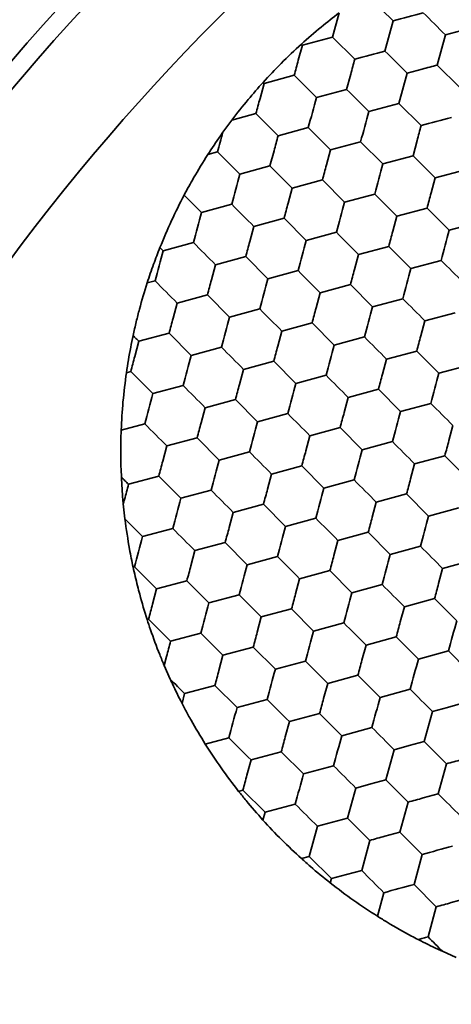
# Model space of a CAD drawing. Units: millimetres. Extents: x 0 to 840, y 0 to 594.
# Drawn here: x 352 to 356, y 479 to 488 of the extents above; entities that cross this region are included whole.
import ezdxf

# ---------------------------------------------------------------- set-up
doc = ezdxf.new("R2010")
doc.units = ezdxf.units.MM
doc.header["$LTSCALE"] = 2

msp = doc.modelspace()

# ---------------------------------------------------------------- linework, layer by layer
at = {"color": 7, "linetype": 'Continuous', "lineweight": 35}
for p, q in [((355.4146, 488.224), (355.6267, 488.0119)), ((355.1091, 488.0877), (355.0471, 487.8566)), ((355.6267, 488.0119), (355.5491, 487.7221)), ((354.7574, 487.7789), (355.0471, 487.8566)), ((355.0471, 487.8566), (355.2593, 487.6445)), ((356.051, 487.5876), (356.1286, 487.8774)), ((356.1286, 487.8774), (356.2735, 487.9162)), ((354.7185, 487.6341), (354.7574, 487.7789)), ((356.051, 487.5876), (356.2631, 487.3755)), ((354.3899, 487.4115), (354.6797, 487.4892)), ((354.6797, 487.4892), (354.8919, 487.277)), ((355.2205, 487.4996), (355.1816, 487.3547)), ((355.6835, 487.2202), (355.7612, 487.51)), ((355.7612, 487.51), (355.9061, 487.5488)), ((354.3511, 487.2666), (354.3899, 487.4115)), ((354.8919, 487.277), (355.1816, 487.3547)), ((355.3938, 487.1425), (355.6835, 487.2202)), ((355.6835, 487.2202), (355.8957, 487.0081)), ((354.0811, 487.0598), (354.3123, 487.1217)), ((354.5244, 486.9096), (354.3123, 487.1217)), ((353.9954, 486.943), (354.0812, 487.0598)), ((354.5244, 486.9096), (354.8142, 486.9873)), ((355.0263, 486.7751), (355.3161, 486.8528)), ((355.5283, 486.6406), (355.3161, 486.8528)), ((355.8569, 486.8632), (355.818, 486.7183)), ((353.8506, 486.7291), (353.9449, 486.7543)), ((354.157, 486.5422), (353.9449, 486.7543)), ((354.4856, 486.7647), (354.4468, 486.6198)), ((354.9875, 486.6302), (355.0263, 486.7751)), ((355.5283, 486.6406), (355.818, 486.7183)), ((354.157, 486.5422), (354.4468, 486.6198)), ((356.0302, 486.5062), (356.3199, 486.5838)), ((354.6589, 486.4077), (354.9487, 486.4853)), ((354.9487, 486.4853), (355.1608, 486.2732)), ((355.9913, 486.3613), (356.0302, 486.5062)), ((353.624, 486.3403), (353.7896, 486.1748)), ((354.6201, 486.2628), (354.6589, 486.4077)), ((355.1608, 486.2732), (355.4506, 486.3509)), ((353.7896, 486.1748), (354.0794, 486.2524)), ((355.6627, 486.1387), (355.9525, 486.2164)), ((355.9525, 486.2164), (356.1646, 486.0042)), ((354.2915, 486.0403), (354.5813, 486.1179)), ((354.5813, 486.1179), (354.7934, 485.9058)), ((355.6239, 485.9938), (355.6627, 486.1387)), ((356.1646, 486.0042), (356.4544, 486.0819)), ((354.2527, 485.8954), (354.2915, 486.0403)), ((354.7934, 485.9058), (355.0832, 485.9834)), ((353.4222, 485.8073), (353.7119, 485.885)), ((353.3919, 485.8376), (353.4222, 485.8073)), ((355.2953, 485.7713), (355.5851, 485.849)), ((355.5851, 485.849), (355.7972, 485.6368)), ((353.9241, 485.6729), (354.2139, 485.7505)), ((354.426, 485.5384), (354.2139, 485.7505)), ((355.2565, 485.6264), (355.2953, 485.7713)), ((355.7972, 485.6368), (356.087, 485.7145)), ((353.8852, 485.528), (353.9241, 485.6729)), ((354.426, 485.5384), (354.7158, 485.616)), ((353.2694, 485.4974), (353.3445, 485.5176)), ((354.8891, 485.259), (354.9279, 485.4039)), ((354.9279, 485.4039), (355.2177, 485.4815)), ((355.4298, 485.2694), (355.2177, 485.4815)), ((353.5178, 485.1605), (353.5566, 485.3054)), ((353.5566, 485.3054), (353.8464, 485.3831)), ((354.0586, 485.1709), (353.8464, 485.3831)), ((355.4298, 485.2694), (355.7196, 485.347)), ((354.0586, 485.1709), (354.3483, 485.2486)), ((355.9317, 485.1349), (356.2215, 485.2126)), ((354.5605, 485.0365), (354.8502, 485.1141)), ((355.0624, 484.902), (354.8502, 485.1141)), ((355.8929, 484.99), (355.9317, 485.1349)), ((354.5216, 484.8916), (354.5605, 485.0365)), ((353.1504, 484.7931), (353.1892, 484.938)), ((353.1892, 484.938), (353.479, 485.0157)), ((353.479, 485.0157), (353.6911, 484.8035)), ((355.0624, 484.902), (355.3522, 484.9796)), ((353.6911, 484.8035), (353.9809, 484.8812)), ((355.5643, 484.7675), (355.8541, 484.8451)), ((356.0662, 484.633), (355.8541, 484.8451)), ((354.193, 484.669), (354.4828, 484.7467)), ((354.695, 484.5345), (354.4828, 484.7467)), ((355.5255, 484.6226), (355.5643, 484.7675)), ((353.0702, 484.6372), (353.1116, 484.6482)), ((353.3237, 484.4361), (353.1116, 484.6482)), ((354.1542, 484.5241), (354.193, 484.669)), ((356.356, 484.7106), (356.0662, 484.633)), ((354.695, 484.5345), (354.9847, 484.6122)), ((353.3237, 484.4361), (353.6135, 484.5137)), ((355.1969, 484.4001), (355.4866, 484.4777)), ((355.6988, 484.2656), (355.4866, 484.4777)), ((353.8256, 484.3016), (354.1154, 484.3793)), ((354.3275, 484.1671), (354.1154, 484.3793)), ((355.158, 484.2552), (355.1969, 484.4001)), ((353.7868, 484.1567), (353.8256, 484.3016)), ((355.9886, 484.3432), (355.6988, 484.2656)), ((354.3275, 484.1671), (354.6173, 484.2448)), ((353.0199, 484.0857), (353.2461, 484.1463)), ((354.8294, 484.0326), (355.1192, 484.1103)), ((355.3314, 483.8982), (355.1192, 484.1103)), ((356.1619, 483.9862), (356.2007, 484.1311)), ((353.4582, 483.9342), (353.748, 484.0118)), ((353.9601, 483.7997), (353.748, 484.0118)), ((354.7906, 483.8878), (354.8294, 484.0326)), ((353.4194, 483.7893), (353.4582, 483.9342)), ((355.6211, 483.9758), (355.3314, 483.8982)), ((353.9601, 483.7997), (354.2499, 483.8773)), ((355.8333, 483.7637), (356.123, 483.8413)), ((356.3352, 483.6292), (356.123, 483.8413)), ((353.0218, 483.6358), (353.0189, 483.7071)), ((354.462, 483.6652), (354.7518, 483.7429)), ((354.9639, 483.5307), (354.7518, 483.7429)), ((355.7944, 483.6188), (355.8333, 483.7637)), ((353.0908, 483.5668), (353.3806, 483.6444)), ((353.3806, 483.6444), (353.5927, 483.4323)), ((354.4232, 483.5203), (354.462, 483.6652)), ((355.2537, 483.6084), (354.9639, 483.5307)), ((353.5927, 483.4323), (353.8825, 483.5099)), ((355.4658, 483.3962), (355.7556, 483.4739)), ((355.9677, 483.2618), (355.7556, 483.4739)), ((353.0561, 483.234), (353.0402, 483.378)), ((354.0946, 483.2978), (354.3844, 483.3754)), ((354.5965, 483.1633), (354.3844, 483.3754)), ((355.427, 483.2514), (355.4658, 483.3962)), ((356.2575, 483.3394), (355.9677, 483.2618)), ((353.0561, 483.234), (353.2253, 483.0649)), ((354.0558, 483.1529), (354.0946, 483.2978)), ((354.8863, 483.241), (354.5965, 483.1633)), ((353.2253, 483.0649), (353.515, 483.1425)), ((355.0984, 483.0288), (355.3882, 483.1065)), ((355.6003, 482.8943), (355.3882, 483.1065)), ((353.7272, 482.9304), (354.0169, 483.008)), ((354.2291, 482.7959), (354.0169, 483.008)), ((355.0596, 482.8839), (355.0984, 483.0288)), ((355.8901, 482.972), (355.6003, 482.8943)), ((353.6883, 482.7855), (353.7272, 482.9304)), ((354.5189, 482.8735), (354.2291, 482.7959)), ((353.1345, 482.7716), (353.1476, 482.7751)), ((353.3597, 482.5629), (353.1476, 482.7751)), ((356.0634, 482.615), (356.1022, 482.7598)), ((356.1022, 482.7598), (356.392, 482.8375)), ((354.6922, 482.5165), (354.731, 482.6614)), ((354.731, 482.6614), (355.0208, 482.739)), ((355.2329, 482.5269), (355.0208, 482.739)), ((353.3209, 482.4181), (353.3597, 482.5629)), ((353.3597, 482.5629), (353.6495, 482.6406)), ((353.8617, 482.4285), (353.6495, 482.6406)), ((355.5227, 482.6046), (355.2329, 482.5269)), ((354.1514, 482.5061), (353.8617, 482.4285)), ((355.7348, 482.3924), (356.0246, 482.4701)), ((356.2367, 482.2579), (356.0246, 482.4701)), ((355.696, 482.2475), (355.7348, 482.3924)), ((354.3247, 482.1491), (354.3636, 482.294)), ((354.3636, 482.294), (354.6533, 482.3716)), ((354.8655, 482.1595), (354.6533, 482.3716)), ((353.269, 482.2696), (353.2821, 482.2732)), ((353.4942, 482.061), (353.2821, 482.2732)), ((355.1553, 482.2371), (354.8655, 482.1595)), ((353.784, 482.1387), (353.4942, 482.061)), ((355.3674, 482.025), (355.6572, 482.1026)), ((355.8693, 481.8905), (355.6572, 482.1026)), ((353.9961, 481.9266), (354.2859, 482.0042)), ((354.4981, 481.7921), (354.2859, 482.0042)), ((355.3286, 481.8801), (355.3674, 482.025)), ((353.4323, 481.8299), (353.4554, 481.9161)), ((353.9573, 481.7817), (353.9961, 481.9266)), ((356.1591, 481.9682), (355.8693, 481.8905)), ((353.4906, 481.6973), (353.4323, 481.8299)), ((354.7878, 481.8697), (354.4981, 481.7921)), ((355, 481.6576), (355.2897, 481.7352)), ((355.5019, 481.5231), (355.2897, 481.7352)), ((353.9185, 481.6368), (353.6287, 481.5591)), ((354.1306, 481.4246), (353.9185, 481.6368)), ((354.9611, 481.5127), (355, 481.6576)), ((353.6035, 481.4649), (353.6287, 481.5591)), ((355.7917, 481.6007), (355.5019, 481.5231)), ((353.6366, 481.4017), (353.6035, 481.4649)), ((354.1306, 481.4246), (354.4204, 481.5023)), ((356.1487, 481.4274), (356.2936, 481.4663)), ((354.6325, 481.2902), (354.9223, 481.3678)), ((355.1344, 481.1557), (354.9223, 481.3678)), ((355.9261, 481.0988), (356.0038, 481.3886)), ((356.0038, 481.3886), (356.1487, 481.4274)), ((354.5937, 481.1453), (354.6325, 481.2902)), ((355.4242, 481.2333), (355.1344, 481.1557)), ((353.8268, 481.0743), (354.053, 481.1349)), ((355.6364, 481.0212), (355.7812, 481.06)), ((355.7812, 481.06), (355.9261, 481.0988)), ((356.1383, 480.8867), (355.9261, 481.0988)), ((354.2651, 480.9227), (354.5549, 481.0004)), ((354.767, 480.7882), (354.5549, 481.0004)), ((355.5587, 480.7314), (355.6364, 481.0212)), ((354.2263, 480.7778), (354.2651, 480.9227)), ((355.0568, 480.8659), (354.767, 480.7882)), ((356.0606, 480.5969), (356.1383, 480.8867)), ((355.2689, 480.6538), (355.4138, 480.6926)), ((355.4138, 480.6926), (355.5587, 480.7314)), ((355.7708, 480.5193), (355.5587, 480.7314)), ((354.1461, 480.6219), (354.1875, 480.633)), ((354.3996, 480.4208), (354.1875, 480.633)), ((355.1913, 480.364), (355.2689, 480.6538)), ((356.0606, 480.5969), (355.9157, 480.5581)), ((354.6894, 480.4985), (354.3996, 480.4208)), ((355.6932, 480.2295), (355.7708, 480.5193)), ((354.3795, 480.3457), (354.3996, 480.4208)), ((354.9015, 480.2863), (355.0464, 480.3252)), ((355.0464, 480.3252), (355.1913, 480.364)), ((355.4034, 480.1518), (355.1913, 480.364)), ((354.8239, 479.9966), (354.9015, 480.2863)), ((355.6932, 480.2295), (355.5483, 480.1907)), ((355.9053, 480.0174), (355.6932, 480.2295)), ((355.3258, 479.8621), (355.4034, 480.1518)), ((355.8277, 479.7276), (355.9053, 480.0174)), ((354.7487, 479.9764), (354.8239, 479.9966)), ((355.036, 479.7844), (354.8239, 479.9966)), ((355.3258, 479.8621), (355.1809, 479.8232)), ((355.0249, 479.7431), (355.036, 479.7844)), ((355.1809, 479.8232), (355.036, 479.7844)), ((355.4773, 479.4237), (355.5379, 479.6499)), ((356.0398, 479.5155), (355.8277, 479.7276)), ((356.3296, 479.5931), (356.1847, 479.5543)), ((355.9622, 479.2257), (356.0398, 479.5155)), ((356.233, 479.0293), (356.1003, 479.0875))]:
    msp.add_line(p, q, dxfattribs=at)
at = {"color": 7, "linetype": 'Continuous', "lineweight": 35, "flags": 128}
for points in [[(355.6267, 488.0119), (355.6626, 488.0215), (355.6988, 488.0312), (355.7351, 488.0409), (355.7716, 488.0507), (355.808, 488.0605), (355.8444, 488.0702), (355.8806, 488.0799), (355.9165, 488.0895)], [(355.9165, 488.0895), (355.9428, 488.0632), (355.9692, 488.0368), (355.9959, 488.0101), (356.0225, 487.9835), (356.0492, 487.9568), (356.0758, 487.9302), (356.1023, 487.9037), (356.1286, 487.8774)], [(354.7478, 487.7886), (354.749, 487.7874), (354.7502, 487.7861), (354.7514, 487.7849), (354.7526, 487.7837), (354.7538, 487.7825), (354.755, 487.7813), (354.7562, 487.7801), (354.7574, 487.7789)], [(355.2593, 487.6445), (355.2952, 487.6541), (355.3314, 487.6638), (355.3677, 487.6735), (355.4042, 487.6833), (355.4406, 487.693), (355.477, 487.7028), (355.5132, 487.7125), (355.5491, 487.7221)], [(355.5491, 487.7221), (355.5753, 487.6958), (355.6018, 487.6693), (355.6284, 487.6427), (355.6551, 487.616), (355.6818, 487.5894), (355.7084, 487.5627), (355.7349, 487.5363), (355.7612, 487.51)], [(354.6797, 487.4892), (354.6845, 487.5071), (354.6893, 487.5251), (354.6942, 487.5431), (354.699, 487.5613), (354.7039, 487.5794), (354.7088, 487.5976), (354.7137, 487.6158), (354.7185, 487.6341)], [(355.2593, 487.6445), (355.2545, 487.6265), (355.2497, 487.6086), (355.2448, 487.5905), (355.24, 487.5724), (355.2351, 487.5542), (355.2302, 487.536), (355.2253, 487.5178), (355.2205, 487.4996)], [(355.9061, 487.5488), (355.9243, 487.5537), (355.9425, 487.5586), (355.9607, 487.5634), (355.9789, 487.5683), (355.997, 487.5732), (356.0151, 487.578), (356.0331, 487.5828), (356.051, 487.5876)], [(354.3803, 487.4211), (354.3815, 487.4199), (354.3827, 487.4187), (354.3839, 487.4175), (354.3851, 487.4163), (354.3863, 487.4151), (354.3875, 487.4139), (354.3887, 487.4127), (354.3899, 487.4115)], [(355.1816, 487.3547), (355.2079, 487.3284), (355.2344, 487.3019), (355.261, 487.2753), (355.2877, 487.2486), (355.3144, 487.2219), (355.341, 487.1953), (355.3675, 487.1688), (355.3938, 487.1425)], [(354.3123, 487.1217), (354.3171, 487.1397), (354.3219, 487.1577), (354.3268, 487.1757), (354.3316, 487.1938), (354.3365, 487.212), (354.3414, 487.2302), (354.3462, 487.2484), (354.3511, 487.2666)], [(354.8142, 486.9873), (354.8238, 487.0232), (354.8335, 487.0593), (354.8433, 487.0957), (354.853, 487.1321), (354.8628, 487.1686), (354.8725, 487.205), (354.8822, 487.2411), (354.8919, 487.277)], [(355.3938, 487.1425), (355.3841, 487.1066), (355.3745, 487.0705), (355.3647, 487.0341), (355.3549, 486.9977), (355.3452, 486.9612), (355.3354, 486.9249), (355.3257, 486.8887), (355.3161, 486.8528)], [(355.8569, 486.8632), (355.8617, 486.8814), (355.8666, 486.8996), (355.8715, 486.9178), (355.8764, 486.936), (355.8812, 486.9541), (355.8861, 486.9722), (355.8909, 486.9902), (355.8957, 487.0081)], [(355.8957, 487.0081), (355.9316, 487.0177), (355.9678, 487.0274), (356.0041, 487.0371), (356.0406, 487.0469), (356.077, 487.0567), (356.1134, 487.0664), (356.1495, 487.0761), (356.1855, 487.0857)], [(353.9954, 486.943), (353.9891, 486.9193), (353.9827, 486.8956), (353.9764, 486.8719), (353.97, 486.8483), (353.9637, 486.8246), (353.9574, 486.8011), (353.9511, 486.7776), (353.9449, 486.7543)], [(354.4856, 486.7647), (354.4905, 486.783), (354.4954, 486.8012), (354.5003, 486.8194), (354.5051, 486.8375), (354.51, 486.8556), (354.5148, 486.8737), (354.5196, 486.8917), (354.5244, 486.9096)], [(355.0263, 486.7751), (355.0001, 486.8014), (354.9736, 486.8279), (354.947, 486.8545), (354.9203, 486.8812), (354.8936, 486.9079), (354.867, 486.9345), (354.8405, 486.961), (354.8142, 486.9873)], [(355.818, 486.7183), (355.8443, 486.692), (355.8708, 486.6655), (355.8974, 486.6389), (355.9241, 486.6122), (355.9508, 486.5855), (355.9774, 486.5589), (356.0039, 486.5324), (356.0302, 486.5062)], [(354.9487, 486.4853), (354.9535, 486.5033), (354.9583, 486.5213), (354.9632, 486.5393), (354.968, 486.5574), (354.9729, 486.5756), (354.9778, 486.5938), (354.9826, 486.612), (354.9875, 486.6302)], [(355.4506, 486.3509), (355.4602, 486.3868), (355.4699, 486.4229), (355.4797, 486.4593), (355.4894, 486.4958), (355.4992, 486.5322), (355.5089, 486.5686), (355.5186, 486.6047), (355.5283, 486.6406)], [(354.0794, 486.2524), (354.089, 486.2883), (354.0987, 486.3245), (354.1084, 486.3609), (354.1182, 486.3973), (354.128, 486.4337), (354.1377, 486.4701), (354.1474, 486.5063), (354.157, 486.5422)], [(354.4468, 486.6198), (354.4731, 486.5936), (354.4996, 486.5671), (354.5262, 486.5405), (354.5529, 486.5138), (354.5795, 486.4871), (354.6062, 486.4605), (354.6326, 486.434), (354.6589, 486.4077)], [(355.4506, 486.3509), (355.4769, 486.3246), (355.5034, 486.2981), (355.53, 486.2715), (355.5567, 486.2448), (355.5834, 486.2181), (355.61, 486.1915), (355.6365, 486.165), (355.6627, 486.1387)], [(355.9525, 486.2164), (355.9573, 486.2343), (355.9621, 486.2523), (355.967, 486.2703), (355.9718, 486.2885), (355.9767, 486.3066), (355.9816, 486.3248), (355.9865, 486.343), (355.9913, 486.3613)], [(354.0794, 486.2524), (354.1056, 486.2261), (354.1321, 486.1996), (354.1587, 486.173), (354.1854, 486.1463), (354.2121, 486.1197), (354.2387, 486.093), (354.2652, 486.0666), (354.2915, 486.0403)], [(354.5813, 486.1179), (354.5861, 486.1358), (354.5909, 486.1538), (354.5957, 486.1719), (354.6006, 486.19), (354.6055, 486.2082), (354.6103, 486.2264), (354.6152, 486.2446), (354.6201, 486.2628)], [(355.0832, 485.9834), (355.0928, 486.0193), (355.1025, 486.0555), (355.1122, 486.0919), (355.122, 486.1283), (355.1318, 486.1648), (355.1415, 486.2011), (355.1512, 486.2373), (355.1608, 486.2732)], [(353.7119, 485.885), (353.7216, 485.9209), (353.7313, 485.9571), (353.741, 485.9934), (353.7508, 486.0299), (353.7605, 486.0663), (353.7703, 486.1027), (353.78, 486.1389), (353.7896, 486.1748)], [(355.0832, 485.9834), (355.1095, 485.9572), (355.136, 485.9307), (355.1626, 485.9041), (355.1892, 485.8774), (355.2159, 485.8507), (355.2425, 485.8241), (355.269, 485.7976), (355.2953, 485.7713)], [(355.5851, 485.849), (355.5899, 485.8669), (355.5947, 485.8849), (355.5996, 485.9029), (355.6044, 485.921), (355.6093, 485.9392), (355.6141, 485.9574), (355.619, 485.9756), (355.6239, 485.9938)], [(356.087, 485.7145), (356.0966, 485.7504), (356.1063, 485.7865), (356.1161, 485.8229), (356.1258, 485.8594), (356.1356, 485.8958), (356.1453, 485.9322), (356.155, 485.9683), (356.1646, 486.0042)], [(353.7119, 485.885), (353.7382, 485.8587), (353.7647, 485.8322), (353.7913, 485.8056), (353.818, 485.7789), (353.8447, 485.7522), (353.8713, 485.7256), (353.8978, 485.6991), (353.9241, 485.6729)], [(354.2139, 485.7505), (354.2187, 485.7684), (354.2235, 485.7864), (354.2283, 485.8045), (354.2332, 485.8226), (354.238, 485.8407), (354.2429, 485.8589), (354.2478, 485.8772), (354.2527, 485.8954)], [(354.7158, 485.616), (354.7254, 485.6519), (354.7351, 485.6881), (354.7448, 485.7245), (354.7546, 485.7609), (354.7643, 485.7974), (354.7741, 485.8337), (354.7838, 485.8699), (354.7934, 485.9058)], [(353.3445, 485.5176), (353.3541, 485.5535), (353.3638, 485.5896), (353.3736, 485.626), (353.3833, 485.6625), (353.3931, 485.6989), (353.4028, 485.7353), (353.4125, 485.7714), (353.4222, 485.8073)], [(356.087, 485.7145), (356.1133, 485.6882), (356.1398, 485.6617), (356.1664, 485.6351), (356.1931, 485.6084), (356.2198, 485.5817), (356.2464, 485.5551), (356.2729, 485.5286), (356.2991, 485.5023)], [(354.9279, 485.4039), (354.9016, 485.4302), (354.8751, 485.4567), (354.8485, 485.4833), (354.8218, 485.5099), (354.7951, 485.5366), (354.7685, 485.5632), (354.742, 485.5897), (354.7158, 485.616)], [(355.2177, 485.4815), (355.2225, 485.4994), (355.2273, 485.5174), (355.2321, 485.5355), (355.237, 485.5536), (355.2419, 485.5718), (355.2467, 485.59), (355.2516, 485.6082), (355.2565, 485.6264)], [(355.7196, 485.347), (355.7292, 485.3829), (355.7389, 485.4191), (355.7486, 485.4555), (355.7584, 485.4919), (355.7682, 485.5284), (355.7779, 485.5647), (355.7876, 485.6009), (355.7972, 485.6368)], [(353.5566, 485.3054), (353.5304, 485.3317), (353.5039, 485.3582), (353.4773, 485.3848), (353.4506, 485.4115), (353.4239, 485.4382), (353.3973, 485.4648), (353.3708, 485.4913), (353.3445, 485.5176)], [(353.8464, 485.3831), (353.8512, 485.401), (353.856, 485.419), (353.8609, 485.437), (353.8657, 485.4552), (353.8706, 485.4733), (353.8755, 485.4915), (353.8804, 485.5097), (353.8852, 485.528)], [(354.3483, 485.2486), (354.358, 485.2845), (354.3677, 485.3207), (354.3774, 485.357), (354.3872, 485.3935), (354.3969, 485.4299), (354.4067, 485.4663), (354.4164, 485.5025), (354.426, 485.5384)], [(355.9317, 485.1349), (355.9054, 485.1612), (355.8789, 485.1877), (355.8523, 485.2143), (355.8256, 485.241), (355.799, 485.2677), (355.7723, 485.2943), (355.7459, 485.3208), (355.7196, 485.347)], [(354.5605, 485.0365), (354.5342, 485.0627), (354.5077, 485.0892), (354.4811, 485.1158), (354.4544, 485.1425), (354.4277, 485.1692), (354.4011, 485.1958), (354.3746, 485.2223), (354.3483, 485.2486)], [(354.8502, 485.1141), (354.855, 485.132), (354.8599, 485.15), (354.8647, 485.1681), (354.8696, 485.1862), (354.8744, 485.2044), (354.8793, 485.2225), (354.8842, 485.2408), (354.8891, 485.259)], [(355.3522, 484.9796), (355.3618, 485.0155), (355.3715, 485.0517), (355.3812, 485.0881), (355.391, 485.1245), (355.4007, 485.161), (355.4105, 485.1973), (355.4202, 485.2335), (355.4298, 485.2694)], [(353.479, 485.0157), (353.4838, 485.0336), (353.4886, 485.0516), (353.4935, 485.0696), (353.4983, 485.0877), (353.5032, 485.1059), (353.5081, 485.1241), (353.5129, 485.1423), (353.5178, 485.1605)], [(353.9809, 484.8812), (353.9905, 484.9171), (354.0002, 484.9533), (354.01, 484.9896), (354.0197, 485.0261), (354.0295, 485.0625), (354.0392, 485.0989), (354.0489, 485.135), (354.0586, 485.1709)], [(353.1342, 484.993), (353.1411, 484.9861), (353.148, 484.9792), (353.1549, 484.9723), (353.1618, 484.9654), (353.1687, 484.9585), (353.1756, 484.9517), (353.1824, 484.9448), (353.1892, 484.938)], [(355.5643, 484.7675), (355.538, 484.7938), (355.5115, 484.8203), (355.4849, 484.8469), (355.4582, 484.8736), (355.4315, 484.9002), (355.4049, 484.9269), (355.3784, 484.9533), (355.3522, 484.9796)], [(355.8541, 484.8451), (355.8589, 484.863), (355.8637, 484.881), (355.8685, 484.8991), (355.8734, 484.9172), (355.8782, 484.9354), (355.8831, 484.9536), (355.888, 484.9718), (355.8929, 484.99)], [(353.9809, 484.8812), (354.0072, 484.8549), (354.0337, 484.8284), (354.0603, 484.8018), (354.087, 484.7751), (354.1137, 484.7484), (354.1403, 484.7218), (354.1668, 484.6953), (354.193, 484.669)], [(354.4828, 484.7467), (354.4876, 484.7646), (354.4924, 484.7826), (354.4973, 484.8006), (354.5021, 484.8188), (354.507, 484.8369), (354.5119, 484.8551), (354.5168, 484.8733), (354.5216, 484.8916)], [(354.9847, 484.6122), (354.9944, 484.6481), (355.004, 484.6843), (355.0138, 484.7206), (355.0236, 484.7571), (355.0333, 484.7935), (355.0431, 484.8299), (355.0528, 484.8661), (355.0624, 484.902)], [(353.1116, 484.6482), (353.1164, 484.6661), (353.1212, 484.6841), (353.126, 484.7022), (353.1309, 484.7203), (353.1358, 484.7385), (353.1406, 484.7567), (353.1455, 484.7749), (353.1504, 484.7931)], [(353.6135, 484.5137), (353.6231, 484.5497), (353.6328, 484.5858), (353.6425, 484.6222), (353.6523, 484.6586), (353.6621, 484.6951), (353.6718, 484.7314), (353.6815, 484.7676), (353.6911, 484.8035)], [(355.1969, 484.4001), (355.1706, 484.4263), (355.1441, 484.4528), (355.1175, 484.4794), (355.0908, 484.5061), (355.0641, 484.5328), (355.0375, 484.5594), (355.011, 484.5859), (354.9847, 484.6122)], [(355.4866, 484.4777), (355.4914, 484.4956), (355.4963, 484.5136), (355.5011, 484.5317), (355.506, 484.5498), (355.5108, 484.568), (355.5157, 484.5861), (355.5206, 484.6044), (355.5255, 484.6226)], [(355.9886, 484.3432), (355.9982, 484.3791), (356.0079, 484.4153), (356.0176, 484.4517), (356.0274, 484.4881), (356.0371, 484.5246), (356.0469, 484.5609), (356.0566, 484.5971), (356.0662, 484.633)], [(353.8256, 484.3016), (353.7993, 484.3279), (353.7729, 484.3544), (353.7462, 484.381), (353.7196, 484.4077), (353.6929, 484.4344), (353.6663, 484.461), (353.6398, 484.4875), (353.6135, 484.5137)], [(354.1154, 484.3793), (354.1202, 484.3972), (354.125, 484.4152), (354.1299, 484.4332), (354.1347, 484.4513), (354.1396, 484.4695), (354.1445, 484.4877), (354.1493, 484.5059), (354.1542, 484.5241)], [(354.6173, 484.2448), (354.6269, 484.2807), (354.6366, 484.3169), (354.6464, 484.3532), (354.6561, 484.3897), (354.6659, 484.4261), (354.6756, 484.4625), (354.6853, 484.4986), (354.695, 484.5345)], [(353.2461, 484.1463), (353.2557, 484.1822), (353.2654, 484.2184), (353.2751, 484.2548), (353.2849, 484.2912), (353.2947, 484.3277), (353.3044, 484.364), (353.3141, 484.4002), (353.3237, 484.4361)], [(355.6211, 483.9758), (355.6307, 484.0117), (355.6404, 484.0479), (355.6502, 484.0842), (355.66, 484.1207), (355.6697, 484.1571), (355.6795, 484.1935), (355.6892, 484.2297), (355.6988, 484.2656)], [(356.2007, 484.1311), (356.1744, 484.1574), (356.1479, 484.1839), (356.1213, 484.2105), (356.0946, 484.2372), (356.0679, 484.2638), (356.0413, 484.2905), (356.0148, 484.3169), (355.9886, 484.3432)], [(354.8294, 484.0326), (354.8032, 484.0589), (354.7767, 484.0854), (354.7501, 484.112), (354.7234, 484.1387), (354.6967, 484.1654), (354.6701, 484.192), (354.6436, 484.2185), (354.6173, 484.2448)], [(355.1192, 484.1103), (355.124, 484.1282), (355.1288, 484.1462), (355.1337, 484.1643), (355.1385, 484.1824), (355.1434, 484.2005), (355.1483, 484.2187), (355.1532, 484.2369), (355.158, 484.2552)], [(353.4582, 483.9342), (353.4319, 483.9605), (353.4054, 483.987), (353.3788, 484.0136), (353.3521, 484.0403), (353.3254, 484.0669), (353.2988, 484.0936), (353.2724, 484.12), (353.2461, 484.1463)], [(353.748, 484.0118), (353.7528, 484.0297), (353.7576, 484.0477), (353.7624, 484.0658), (353.7673, 484.0839), (353.7722, 484.1021), (353.777, 484.1203), (353.7819, 484.1385), (353.7868, 484.1567)], [(354.2499, 483.8773), (354.2595, 483.9133), (354.2692, 483.9494), (354.2789, 483.9858), (354.2887, 484.0222), (354.2985, 484.0587), (354.3082, 484.095), (354.3179, 484.1312), (354.3275, 484.1671)], [(356.123, 483.8413), (356.1278, 483.8592), (356.1327, 483.8772), (356.1375, 483.8953), (356.1424, 483.9134), (356.1472, 483.9316), (356.1521, 483.9498), (356.157, 483.968), (356.1619, 483.9862)], [(354.7518, 483.7429), (354.7566, 483.7608), (354.7614, 483.7788), (354.7663, 483.7968), (354.7711, 483.8149), (354.776, 483.8331), (354.7809, 483.8513), (354.7857, 483.8695), (354.7906, 483.8878)], [(355.2537, 483.6084), (355.2633, 483.6443), (355.273, 483.6805), (355.2828, 483.7168), (355.2925, 483.7533), (355.3023, 483.7897), (355.312, 483.8261), (355.3217, 483.8622), (355.3314, 483.8982)], [(355.8333, 483.7637), (355.807, 483.79), (355.7805, 483.8164), (355.7539, 483.8431), (355.7272, 483.8697), (355.7005, 483.8964), (355.6739, 483.923), (355.6474, 483.9495), (355.6211, 483.9758)], [(353.8825, 483.5099), (353.8921, 483.5458), (353.9018, 483.582), (353.9115, 483.6184), (353.9213, 483.6548), (353.9311, 483.6913), (353.9408, 483.7276), (353.9505, 483.7638), (353.9601, 483.7997)], [(354.462, 483.6652), (354.4357, 483.6915), (354.4092, 483.718), (354.3826, 483.7446), (354.356, 483.7713), (354.3293, 483.798), (354.3027, 483.8246), (354.2762, 483.8511), (354.2499, 483.8773)], [(353.3806, 483.6444), (353.3854, 483.6623), (353.3902, 483.6803), (353.395, 483.6984), (353.3999, 483.7165), (353.4047, 483.7347), (353.4096, 483.7529), (353.4145, 483.7711), (353.4194, 483.7893)], [(353.0218, 483.6358), (353.0305, 483.6271), (353.0391, 483.6184), (353.0478, 483.6098), (353.0564, 483.6011), (353.065, 483.5925), (353.0736, 483.5839), (353.0822, 483.5753), (353.0908, 483.5668)], [(355.4658, 483.3962), (355.4396, 483.4225), (355.4131, 483.449), (355.3865, 483.4756), (355.3598, 483.5023), (355.3331, 483.529), (355.3065, 483.5556), (355.28, 483.5821), (355.2537, 483.6084)], [(355.7556, 483.4739), (355.7604, 483.4918), (355.7652, 483.5098), (355.7701, 483.5279), (355.7749, 483.546), (355.7798, 483.5641), (355.7847, 483.5823), (355.7896, 483.6005), (355.7944, 483.6188)], [(354.0946, 483.2978), (354.0683, 483.3241), (354.0418, 483.3506), (354.0152, 483.3772), (353.9885, 483.4039), (353.9618, 483.4305), (353.9352, 483.4572), (353.9087, 483.4836), (353.8825, 483.5099)], [(354.3844, 483.3754), (354.3892, 483.3934), (354.394, 483.4113), (354.3988, 483.4294), (354.4037, 483.4475), (354.4086, 483.4657), (354.4134, 483.4839), (354.4183, 483.5021), (354.4232, 483.5203)], [(354.8863, 483.241), (354.8959, 483.2769), (354.9056, 483.313), (354.9153, 483.3494), (354.9251, 483.3858), (354.9349, 483.4223), (354.9446, 483.4586), (354.9543, 483.4948), (354.9639, 483.5307)], [(353.515, 483.1425), (353.5247, 483.1784), (353.5344, 483.2146), (353.5441, 483.2509), (353.5539, 483.2874), (353.5636, 483.3238), (353.5734, 483.3602), (353.5831, 483.3964), (353.5927, 483.4323)], [(355.0984, 483.0288), (355.0721, 483.0551), (355.0456, 483.0816), (355.019, 483.1082), (354.9923, 483.1349), (354.9657, 483.1616), (354.939, 483.1882), (354.9126, 483.2147), (354.8863, 483.241)], [(355.3882, 483.1065), (355.393, 483.1244), (355.3978, 483.1424), (355.4027, 483.1604), (355.4075, 483.1785), (355.4124, 483.1967), (355.4172, 483.2149), (355.4221, 483.2331), (355.427, 483.2514)], [(355.8901, 482.972), (355.8997, 483.0079), (355.9094, 483.0441), (355.9192, 483.0804), (355.9289, 483.1169), (355.9387, 483.1533), (355.9484, 483.1897), (355.9581, 483.2259), (355.9677, 483.2618)], [(353.515, 483.1425), (353.5413, 483.1162), (353.5678, 483.0897), (353.5944, 483.0631), (353.6211, 483.0364), (353.6478, 483.0098), (353.6744, 482.9831), (353.7009, 482.9567), (353.7272, 482.9304)], [(354.0169, 483.008), (354.0217, 483.0259), (354.0266, 483.0439), (354.0314, 483.062), (354.0363, 483.0801), (354.0411, 483.0983), (354.046, 483.1165), (354.0509, 483.1347), (354.0558, 483.1529)], [(354.5189, 482.8735), (354.5285, 482.9094), (354.5382, 482.9456), (354.5479, 482.982), (354.5577, 483.0184), (354.5674, 483.0549), (354.5772, 483.0912), (354.5869, 483.1274), (354.5965, 483.1633)], [(353.1476, 482.7751), (353.1572, 482.811), (353.1669, 482.8472), (353.1767, 482.8835), (353.1864, 482.92), (353.1962, 482.9564), (353.2059, 482.9928), (353.2156, 483.029), (353.2253, 483.0649)], [(356.1022, 482.7598), (356.0759, 482.7861), (356.0495, 482.8126), (356.0228, 482.8392), (355.9962, 482.8659), (355.9695, 482.8926), (355.9429, 482.9192), (355.9164, 482.9457), (355.8901, 482.972)], [(354.731, 482.6614), (354.7047, 482.6877), (354.6782, 482.7142), (354.6516, 482.7408), (354.6249, 482.7675), (354.5982, 482.7941), (354.5716, 482.8208), (354.5451, 482.8472), (354.5189, 482.8735)], [(355.0208, 482.739), (355.0256, 482.757), (355.0304, 482.7749), (355.0352, 482.793), (355.0401, 482.8111), (355.0449, 482.8293), (355.0498, 482.8475), (355.0547, 482.8657), (355.0596, 482.8839)], [(355.5227, 482.6046), (355.5323, 482.6405), (355.542, 482.6766), (355.5517, 482.713), (355.5615, 482.7494), (355.5713, 482.7859), (355.581, 482.8223), (355.5907, 482.8584), (355.6003, 482.8943)], [(353.6495, 482.6406), (353.6543, 482.6585), (353.6591, 482.6765), (353.664, 482.6946), (353.6688, 482.7127), (353.6737, 482.7308), (353.6786, 482.749), (353.6835, 482.7673), (353.6883, 482.7855)], [(354.1514, 482.5061), (354.1611, 482.542), (354.1707, 482.5782), (354.1805, 482.6145), (354.1903, 482.651), (354.2, 482.6874), (354.2098, 482.7238), (354.2195, 482.76), (354.2291, 482.7959)], [(355.7348, 482.3924), (355.7085, 482.4187), (355.682, 482.4452), (355.6554, 482.4718), (355.6287, 482.4985), (355.6021, 482.5252), (355.5754, 482.5518), (355.549, 482.5783), (355.5227, 482.6046)], [(356.0246, 482.4701), (356.0294, 482.488), (356.0342, 482.506), (356.039, 482.524), (356.0439, 482.5422), (356.0488, 482.5603), (356.0536, 482.5785), (356.0585, 482.5967), (356.0634, 482.615)], [(354.3636, 482.294), (354.3373, 482.3203), (354.3108, 482.3467), (354.2842, 482.3734), (354.2575, 482.4), (354.2308, 482.4267), (354.2042, 482.4533), (354.1777, 482.4798), (354.1514, 482.5061)], [(354.6533, 482.3716), (354.6581, 482.3895), (354.663, 482.4075), (354.6678, 482.4256), (354.6727, 482.4437), (354.6775, 482.4619), (354.6824, 482.4801), (354.6873, 482.4983), (354.6922, 482.5165)], [(355.1553, 482.2371), (355.1649, 482.273), (355.1746, 482.3092), (355.1843, 482.3456), (355.1941, 482.382), (355.2038, 482.4185), (355.2136, 482.4548), (355.2233, 482.491), (355.2329, 482.5269)], [(353.2821, 482.2732), (353.2869, 482.2911), (353.2917, 482.3091), (353.2966, 482.3271), (353.3014, 482.3453), (353.3063, 482.3634), (353.3112, 482.3816), (353.316, 482.3998), (353.3209, 482.4181)], [(353.784, 482.1387), (353.7936, 482.1746), (353.8033, 482.2108), (353.8131, 482.2471), (353.8228, 482.2836), (353.8326, 482.32), (353.8423, 482.3564), (353.852, 482.3926), (353.8617, 482.4285)], [(355.3674, 482.025), (355.3411, 482.0513), (355.3146, 482.0778), (355.288, 482.1044), (355.2613, 482.1311), (355.2346, 482.1577), (355.208, 482.1844), (355.1815, 482.2108), (355.1553, 482.2371)], [(355.6572, 482.1026), (355.662, 482.1206), (355.6668, 482.1386), (355.6716, 482.1566), (355.6765, 482.1747), (355.6813, 482.1929), (355.6862, 482.2111), (355.6911, 482.2293), (355.696, 482.2475)], [(356.1591, 481.9682), (356.1687, 482.0041), (356.1784, 482.0402), (356.1881, 482.0766), (356.1979, 482.113), (356.2077, 482.1495), (356.2174, 482.1859), (356.2271, 482.222), (356.2367, 482.2579)], [(353.9961, 481.9266), (353.9699, 481.9528), (353.9434, 481.9793), (353.9168, 482.0059), (353.8901, 482.0326), (353.8634, 482.0593), (353.8368, 482.0859), (353.8103, 482.1124), (353.784, 482.1387)], [(354.2859, 482.0042), (354.2907, 482.0221), (354.2955, 482.0401), (354.3004, 482.0582), (354.3052, 482.0763), (354.3101, 482.0944), (354.315, 482.1126), (354.3199, 482.1309), (354.3247, 482.1491)], [(354.7878, 481.8697), (354.7975, 481.9056), (354.8071, 481.9418), (354.8169, 481.9781), (354.8267, 482.0146), (354.8364, 482.051), (354.8462, 482.0874), (354.8559, 482.1236), (354.8655, 482.1595)], [(353.4554, 481.9161), (353.4603, 481.9344), (353.4652, 481.9526), (353.4701, 481.9708), (353.4749, 481.989), (353.4798, 482.0071), (353.4846, 482.0251), (353.4894, 482.0431), (353.4942, 482.061)], [(356.3712, 481.756), (356.3449, 481.7823), (356.3184, 481.8088), (356.2918, 481.8354), (356.2651, 481.8621), (356.2385, 481.8888), (356.2118, 481.9154), (356.1854, 481.9419), (356.1591, 481.9682)], [(355, 481.6576), (354.9737, 481.6839), (354.9472, 481.7103), (354.9206, 481.737), (354.8939, 481.7636), (354.8672, 481.7903), (354.8406, 481.8169), (354.8141, 481.8434), (354.7878, 481.8697)], [(355.2897, 481.7352), (355.2945, 481.7531), (355.2994, 481.7711), (355.3042, 481.7892), (355.3091, 481.8073), (355.3139, 481.8255), (355.3188, 481.8437), (355.3237, 481.8619), (355.3286, 481.8801)], [(355.7917, 481.6007), (355.8013, 481.6366), (355.811, 481.6728), (355.8207, 481.7092), (355.8305, 481.7456), (355.8402, 481.7821), (355.85, 481.8184), (355.8597, 481.8546), (355.8693, 481.8905)], [(353.9185, 481.6368), (353.9233, 481.6547), (353.9281, 481.6727), (353.933, 481.6907), (353.9378, 481.7089), (353.9427, 481.727), (353.9476, 481.7452), (353.9524, 481.7634), (353.9573, 481.7817)], [(354.4204, 481.5023), (354.43, 481.5382), (354.4397, 481.5744), (354.4495, 481.6107), (354.4592, 481.6472), (354.469, 481.6836), (354.4787, 481.72), (354.4884, 481.7562), (354.4981, 481.7921)], [(353.4906, 481.6973), (353.5079, 481.6799), (353.5253, 481.6626), (353.5426, 481.6452), (353.56, 481.6279), (353.5773, 481.6106), (353.5945, 481.5934), (353.6117, 481.5762), (353.6287, 481.5591)], [(356.0038, 481.3886), (355.9775, 481.4149), (355.951, 481.4414), (355.9244, 481.468), (355.8977, 481.4947), (355.871, 481.5214), (355.8444, 481.548), (355.8179, 481.5745), (355.7917, 481.6007)], [(354.6325, 481.2902), (354.6063, 481.3164), (354.5798, 481.3429), (354.5532, 481.3695), (354.5265, 481.3962), (354.4998, 481.4229), (354.4732, 481.4495), (354.4467, 481.476), (354.4204, 481.5023)], [(354.9223, 481.3678), (354.9271, 481.3857), (354.9319, 481.4037), (354.9368, 481.4218), (354.9416, 481.4399), (354.9465, 481.458), (354.9514, 481.4762), (354.9563, 481.4945), (354.9611, 481.5127)], [(355.4242, 481.2333), (355.4338, 481.2692), (355.4435, 481.3054), (355.4533, 481.3418), (355.4631, 481.3782), (355.4728, 481.4147), (355.4826, 481.451), (355.4923, 481.4872), (355.5019, 481.5231)], [(354.053, 481.1349), (354.0626, 481.1708), (354.0723, 481.2069), (354.082, 481.2433), (354.0918, 481.2798), (354.1016, 481.3162), (354.1113, 481.3526), (354.121, 481.3887), (354.1306, 481.4246)], [(355.0568, 480.8659), (355.0664, 480.9018), (355.0761, 480.938), (355.0859, 480.9743), (355.0956, 481.0108), (355.1054, 481.0472), (355.1151, 481.0836), (355.1248, 481.1198), (355.1344, 481.1557)], [(355.6364, 481.0212), (355.6101, 481.0475), (355.5836, 481.0739), (355.557, 481.1006), (355.5303, 481.1272), (355.5036, 481.1539), (355.477, 481.1805), (355.4505, 481.207), (355.4242, 481.2333)], [(354.2651, 480.9227), (354.2388, 480.949), (354.2123, 480.9755), (354.1857, 481.0021), (354.159, 481.0288), (354.1324, 481.0555), (354.1058, 481.0821), (354.0793, 481.1086), (354.053, 481.1349)], [(354.5549, 481.0004), (354.5597, 481.0183), (354.5645, 481.0363), (354.5694, 481.0543), (354.5742, 481.0725), (354.5791, 481.0906), (354.584, 481.1088), (354.5888, 481.127), (354.5937, 481.1453)], [(355.2689, 480.6538), (355.2427, 480.68), (355.2162, 480.7065), (355.1896, 480.7331), (355.1629, 480.7598), (355.1362, 480.7865), (355.1096, 480.8131), (355.0831, 480.8396), (355.0568, 480.8659)], [(356.2832, 480.9255), (356.2649, 480.9206), (356.2467, 480.9158), (356.2285, 480.9109), (356.2104, 480.906), (356.1922, 480.9012), (356.1742, 480.8963), (356.1562, 480.8915), (356.1383, 480.8867)], [(354.1875, 480.633), (354.1923, 480.6509), (354.1971, 480.6689), (354.2019, 480.6869), (354.2068, 480.705), (354.2117, 480.7232), (354.2165, 480.7414), (354.2214, 480.7596), (354.2263, 480.7778)], [(354.6894, 480.4985), (354.699, 480.5344), (354.7087, 480.5705), (354.7184, 480.6069), (354.7282, 480.6434), (354.738, 480.6798), (354.7477, 480.7162), (354.7574, 480.7523), (354.767, 480.7882)], [(356.2728, 480.3848), (356.2465, 480.4111), (356.22, 480.4376), (356.1934, 480.4642), (356.1667, 480.4909), (356.14, 480.5175), (356.1134, 480.5441), (356.0869, 480.5706), (356.0606, 480.5969)], [(354.9015, 480.2863), (354.8752, 480.3126), (354.8487, 480.3391), (354.8221, 480.3657), (354.7954, 480.3924), (354.7688, 480.4191), (354.7421, 480.4457), (354.7157, 480.4722), (354.6894, 480.4985)], [(355.9157, 480.5581), (355.8975, 480.5532), (355.8793, 480.5483), (355.8611, 480.5435), (355.8429, 480.5386), (355.8248, 480.5337), (355.8068, 480.5289), (355.7888, 480.5241), (355.7708, 480.5193)], [(355.5483, 480.1907), (355.5301, 480.1858), (355.5119, 480.1809), (355.4937, 480.176), (355.4755, 480.1712), (355.4574, 480.1663), (355.4393, 480.1615), (355.4213, 480.1566), (355.4034, 480.1518)], [(356.1951, 480.095), (356.1592, 480.0854), (356.123, 480.0757), (356.0867, 480.066), (356.0502, 480.0562), (356.0138, 480.0464), (355.9774, 480.0367), (355.9412, 480.027), (355.9053, 480.0174)], [(355.5379, 479.6499), (355.5116, 479.6762), (355.4851, 479.7027), (355.4585, 479.7293), (355.4318, 479.756), (355.4052, 479.7827), (355.3785, 479.8093), (355.3521, 479.8358), (355.3258, 479.8621)], [(355.8277, 479.7276), (355.7918, 479.718), (355.7556, 479.7083), (355.7192, 479.6985), (355.6828, 479.6888), (355.6463, 479.679), (355.61, 479.6693), (355.5738, 479.6596), (355.5379, 479.6499)], [(356.0398, 479.5155), (356.0577, 479.5203), (356.0757, 479.5251), (356.0938, 479.5299), (356.1119, 479.5348), (356.1301, 479.5396), (356.1483, 479.5445), (356.1665, 479.5494), (356.1847, 479.5543)], [(355.8679, 479.2004), (355.8798, 479.2036), (355.8916, 479.2068), (355.9034, 479.2099), (355.9152, 479.2131), (355.927, 479.2163), (355.9388, 479.2194), (355.9505, 479.2225), (355.9622, 479.2257)], [(356.1003, 479.0875), (356.083, 479.1049), (356.0656, 479.1222), (356.0483, 479.1396), (356.0309, 479.1569), (356.0136, 479.1742), (355.9964, 479.1914), (355.9792, 479.2086), (355.9622, 479.2257)]]:
    msp.add_lwpolyline(points, dxfattribs=at)
at = {"color": 7, "linetype": 'Continuous', "lineweight": 35}
for radius in [75, 74.9447, 73, 43, 41.5533, 40.0542, 40.0261, 39.626, 30.185, 28.453, 27.75, 26.75, 25, 24.5]:
    msp.add_circle((368.8329, 473.2226), radius, dxfattribs=at)
for centre, radius, start, end in [((368.8329, 473.2763), 23.5, 17.1615, 162.8385), ((368.8329, 473.2226), 23.4872, 90, 163.75034), ((368.8329, 473.2226), 22.1763, 12.29154, 167.58314), ((368.8329, 473.2226), 22, 90, 167.73171), ((368.8329, 473.2226), 21, 90, 168.29156), ((368.8329, 473.2763), 23.5, 162.8385, 17.1615)]:
    msp.add_arc(centre, radius, start, end, dxfattribs=at)
for points, knots in [([(354.7478, 487.7886), (354.8103, 487.8439), (354.9274, 487.9475), (355.0514, 488.0432), (355.1091, 488.0877)], [0, 0, 0, 0, 0.534384, 1, 1, 1, 1]), ([(354.3803, 487.4211), (354.4376, 487.4828), (354.5553, 487.6097), (354.6824, 487.7278), (354.7478, 487.7886)], [0, 0, 0, 0, 0.486108, 1, 1, 1, 1]), ([(354.0812, 487.0598), (354.1327, 487.1263), (354.2291, 487.2507), (354.3323, 487.367), (354.3803, 487.4211)], [0, 0, 0, 0, 0.534289, 1, 1, 1, 1]), ([(353.8506, 486.7291), (353.8904, 486.7896), (353.9379, 486.8621), (353.9873, 486.9316), (353.9954, 486.943)], [0, 0, 0, 0, 0.835844, 1, 1, 1, 1]), ([(353.624, 486.3403), (353.6537, 486.3956), (353.7244, 486.5268), (353.8043, 486.6549), (353.8506, 486.7291)], [0, 0, 0, 0, 0.420556, 1, 1, 1, 1]), ([(353.3919, 485.8376), (353.4278, 485.9241), (353.4985, 486.0946), (353.5826, 486.2593), (353.624, 486.3403)], [0, 0, 0, 0, 0.507461, 1, 1, 1, 1]), ([(353.2694, 485.4974), (353.2893, 485.5574), (353.3274, 485.6722), (353.371, 485.7842), (353.3919, 485.8376)], [0, 0, 0, 0, 0.522489, 1, 1, 1, 1]), ([(353.1342, 484.993), (353.144, 485.0369), (353.1626, 485.1201), (353.2065, 485.2927), (353.244, 485.4147), (353.2694, 485.4974)], [0, 0, 0, 0, 0.2639688, 0.5008613, 1, 1, 1, 1]), ([(353.0702, 484.6372), (353.083, 484.7187), (353.1018, 484.8385), (353.1264, 484.9557), (353.1342, 484.993)], [0, 0, 0, 0, 0.6811365, 1, 1, 1, 1]), ([(353.0199, 484.0857), (353.0246, 484.1766), (353.0341, 484.3612), (353.0581, 484.5443), (353.0702, 484.6372)], [0, 0, 0, 0, 0.49254, 1, 1, 1, 1]), ([(353.0189, 483.7071), (353.0171, 483.7972), (353.0145, 483.9254), (353.0186, 484.0491), (353.0199, 484.0857)], [0, 0, 0, 0, 0.703519, 1, 1, 1, 1]), ([(353.0402, 483.378), (353.0389, 483.392), (353.0309, 483.4769), (353.0259, 483.5635), (353.0218, 483.6358)], [0, 0, 0, 0, 0.164157, 1, 1, 1, 1]), ([(353.0402, 483.378), (353.0441, 483.3927), (353.061, 483.4558), (353.0779, 483.5186), (353.0908, 483.5668)], [0, 0, 0, 0, 0.231439, 1, 1, 1, 1]), ([(353.1345, 482.7716), (353.1227, 482.8284), (353.0914, 482.9795), (353.0696, 483.1363), (353.0561, 483.234)], [0, 0, 0, 0, 0.376511, 1, 1, 1, 1]), ([(353.269, 482.2696), (353.2444, 482.3495), (353.2119, 482.4552), (353.1672, 482.6266), (353.1479, 482.7121), (353.1345, 482.7716)], [0, 0, 0, 0, 0.485292, 0.642134, 1, 1, 1, 1]), ([(353.4323, 481.8299), (353.418, 481.8642), (353.3723, 481.9743), (353.3156, 482.1276), (353.2796, 482.2372), (353.269, 482.2696)], [0, 0, 0, 0, 0.241979, 0.775693, 1, 1, 1, 1]), ([(353.6035, 481.4649), (353.5718, 481.5276), (353.5329, 481.605), (353.4973, 481.6826), (353.4906, 481.6973)], [0, 0, 0, 0, 0.811407, 1, 1, 1, 1]), ([(353.8268, 481.0743), (353.7804, 481.15), (353.7145, 481.2576), (353.6544, 481.3687), (353.6366, 481.4017)], [0, 0, 0, 0, 0.7035831, 1, 1, 1, 1]), ([(354.1461, 480.6219), (354.0891, 480.6962), (353.9768, 480.8427), (353.8763, 480.9979), (353.8268, 481.0743)], [0, 0, 0, 0, 0.507461, 1, 1, 1, 1]), ([(354.3795, 480.3457), (354.3246, 480.4078), (354.244, 480.4989), (354.1698, 480.5921), (354.1461, 480.6219)], [0, 0, 0, 0, 0.681145, 1, 1, 1, 1]), ([(354.7487, 479.9764), (354.6849, 480.0357), (354.5572, 480.1542), (354.4387, 480.2818), (354.3795, 480.3457)], [0, 0, 0, 0, 0.499996, 1, 1, 1, 1]), ([(355.0249, 479.7431), (354.9607, 479.7949), (354.8663, 479.8711), (354.7772, 479.9509), (354.7487, 479.9764)], [0, 0, 0, 0, 0.6811435, 1, 1, 1, 1]), ([(355.4773, 479.4237), (355.4009, 479.4733), (355.2458, 479.5738), (355.0993, 479.6861), (355.0249, 479.7431)], [0, 0, 0, 0, 0.492538, 1, 1, 1, 1]), ([(355.8679, 479.2004), (355.8469, 479.2114), (355.7491, 479.2624), (355.6132, 479.3393), (355.5084, 479.4044), (355.4773, 479.4237)], [0, 0, 0, 0, 0.161124, 0.751278, 1, 1, 1, 1]), ([(356.1003, 479.0875), (356.0857, 479.0942), (356.0081, 479.1298), (355.9307, 479.1688), (355.8679, 479.2004)], [0, 0, 0, 0, 0.188591, 1, 1, 1, 1])]:
    msp.add_open_spline(points, degree=3, knots=knots, dxfattribs=at)

doc.saveas('drawing.dxf')
